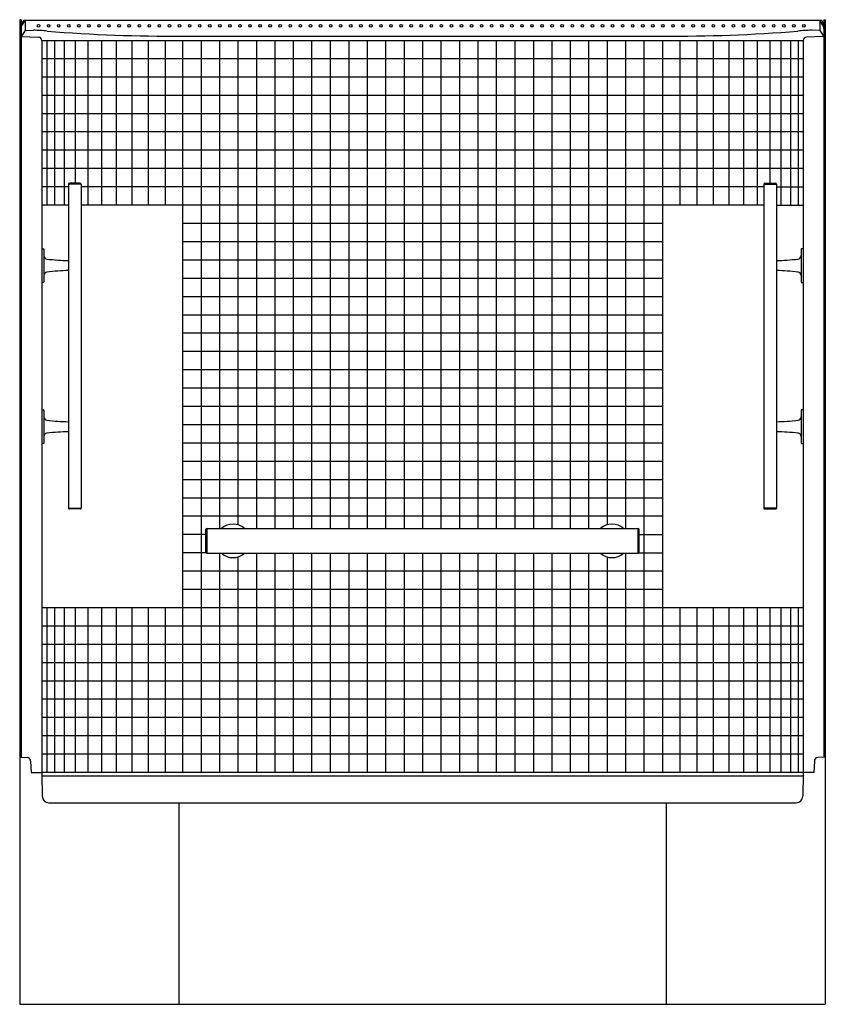
# Model space of a CAD drawing. Units: inches. Extents: x -23.1 to 36.9, y -32.9 to 40.4.
import ezdxf

# ---------------------------------------------------------------- set-up
doc = ezdxf.new("R2010")
doc.units = ezdxf.units.IN
doc.header["$LTSCALE"] = 0.64311
doc.header["$MEASUREMENT"] = 0
doc.layers.get('0').update_dxf_attribs({"linetype": 'CONTINUOUS'})
doc.layers.get('Defpoints').update_dxf_attribs({"linetype": 'CONTINUOUS'})
doc.styles.get("Standard").update_dxf_attribs({"font": 'txt', "width": 0.8})

msp = doc.modelspace()

# ---------------------------------------------------------------- linework, layer by layer
for p, q in [((-22.999, 40.406), (-23.109, 40.41)), ((-23.109, 40.41), (-23.109, -15.818)), ((-22.999, 40.406), (-22.999, -14.516)), ((-22.814, 40.34), (-22.999, 40.062)), ((-22.975, 39.934), (-22.699, 40.351)), ((-22.704, 40.343), (-22.704, 39.613)), ((36.448, 40.351), (-22.668, 40.351)), ((36.756, 39.934), (36.48, 40.351)), ((36.485, 40.343), (36.485, 39.613)), ((36.595, 40.34), (36.781, 40.062)), ((36.781, 40.406), (36.891, 40.41)), ((36.781, 40.406), (36.781, -14.516)), ((36.891, 40.41), (36.891, -15.818)), ((-22.999, 39.743), (-22.975, 39.934)), ((-22.704, 39.613), (-22.999, 39.17)), ((-22.704, 39.613), (-22.09, 39.62)), ((36.485, 39.613), (35.871, 39.62)), ((36.485, 39.613), (36.781, 39.17)), ((36.781, 39.743), (36.756, 39.934)), ((-22.999, 39.17), (-21.698, 39.111)), ((-21.459, 38.861), (35.241, 38.861)), ((-21.459, 38.861), (-21.459, -15.647)), ((-21.081, 38.861), (-21.081, 26.595)), ((-20.517, 38.861), (-20.517, 26.595)), ((-19.805, 38.861), (-19.805, 26.595)), ((-18.972, 38.861), (-18.972, 28.227)), ((-18.038, 38.861), (-18.038, 26.602)), ((-17.018, 38.861), (-17.018, 26.602)), ((-15.922, 38.861), (-15.922, 26.602)), ((-14.761, 38.861), (-14.761, 26.602)), ((-13.543, 38.861), (-13.543, 26.602)), ((-12.272, 38.861), (-12.272, 26.602)), ((-10.984, 39.185), (24.766, 39.185)), ((-10.984, 38.861), (-10.984, -15.623)), ((-9.603, 38.861), (-9.603, -15.623)), ((-8.227, 38.861), (-8.227, 2.512)), ((-6.855, 38.861), (-6.855, 2.797)), ((-5.48, 38.861), (-5.48, 2.512)), ((-4.097, 38.861), (-4.097, 2.512)), ((-2.731, 38.861), (-2.731, 2.512)), ((-1.366, 38.861), (-1.366, 2.512)), ((0.014, 38.861), (0.014, 2.512)), ((2.772, 38.861), (2.772, 2.512)), ((4.14, 38.861), (4.14, 2.512)), ((5.53, 38.861), (5.53, 2.512)), ((6.891, 38.861), (6.891, 2.512)), ((8.251, 38.861), (8.251, 2.512)), ((9.641, 38.861), (9.641, 2.512)), ((11.009, 38.861), (11.009, 2.512)), ((13.767, 38.861), (13.767, 2.512)), ((15.147, 38.861), (15.147, 2.512)), ((16.513, 38.861), (16.513, 2.512)), ((17.878, 38.861), (17.878, 2.512)), ((19.261, 38.861), (19.261, 2.512)), ((20.636, 38.861), (20.636, 2.797)), ((22.008, 38.861), (22.008, 2.512)), ((23.384, 38.861), (23.384, -15.623)), ((24.766, 38.861), (24.766, -15.623)), ((26.054, 38.861), (26.054, 26.602)), ((27.324, 38.861), (27.324, 26.602)), ((28.542, 38.861), (28.542, 26.602)), ((29.704, 38.861), (29.704, 26.602)), ((30.799, 38.861), (30.799, 26.602)), ((31.819, 38.861), (31.819, 26.602)), ((32.753, 38.861), (32.753, 28.227)), ((33.586, 38.861), (33.586, 26.595)), ((34.299, 38.861), (34.299, 26.595)), ((34.863, 38.861), (34.863, 26.595)), ((35.241, 38.861), (35.241, -15.647)), ((36.781, 39.17), (35.479, 39.111)), ((1.404, 38.836), (1.404, 2.512)), ((12.377, 38.836), (12.377, 2.512)), ((35.241, 37.5), (-21.459, 37.5)), ((35.241, 36.137), (-21.459, 36.137)), ((35.241, 34.767), (-21.459, 34.767)), ((35.241, 33.405), (-21.459, 33.405)), ((35.241, 32.05), (-21.459, 32.05)), ((35.241, 30.69), (-21.459, 30.69)), ((35.241, 29.328), (-21.459, 29.328)), ((-19.47, 27.958), (-21.459, 27.958)), ((-19.47, 28.167), (-19.47, 4.037)), ((-18.534, 28.167), (-19.47, 28.167)), ((-18.594, 28.227), (-19.41, 28.227)), ((-18.534, 28.167), (-18.534, 4.037)), ((32.315, 27.958), (-18.534, 27.958)), ((32.315, 28.167), (32.315, 4.037)), ((32.315, 28.167), (33.251, 28.167)), ((32.375, 28.227), (33.191, 28.227)), ((33.251, 28.167), (33.251, 4.037)), ((33.251, 27.958), (35.241, 27.958)), ((-19.47, 26.595), (-21.459, 26.595)), ((-10.984, 26.595), (-18.534, 26.595)), ((32.315, 26.595), (-10.984, 26.595)), ((33.251, 26.595), (35.241, 26.595)), ((24.766, 25.24), (-10.984, 25.24)), ((24.766, 23.864), (-10.984, 23.864)), ((-21.459, 23.352), (-21.314, 23.352)), ((-21.304, 23.342), (-21.304, 20.862)), ((35.086, 23.342), (35.086, 20.862)), ((35.241, 23.352), (35.096, 23.352)), ((24.766, 22.501), (-10.984, 22.501)), ((-21.314, 20.852), (-21.459, 20.852)), ((24.766, 21.131), (-10.984, 21.131)), ((35.096, 20.852), (35.241, 20.852)), ((24.766, 19.769), (-10.984, 19.769)), ((24.766, 18.414), (-10.984, 18.414)), ((24.766, 17.066), (-10.984, 17.066)), ((24.766, 15.704), (-10.984, 15.704)), ((24.766, 14.334), (-10.984, 14.334)), ((24.766, 12.971), (-10.984, 12.971)), ((-21.459, 11.352), (-21.314, 11.352)), ((-21.304, 11.342), (-21.304, 8.862)), ((24.766, 11.616), (-10.984, 11.616)), ((35.086, 11.342), (35.086, 8.862)), ((35.241, 11.352), (35.096, 11.352)), ((24.766, 10.237), (-10.984, 10.237)), ((-21.314, 8.852), (-21.459, 8.852)), ((24.766, 8.875), (-10.984, 8.875)), ((35.096, 8.852), (35.241, 8.852)), ((24.766, 7.505), (-10.984, 7.505)), ((24.766, 6.142), (-10.984, 6.142)), ((24.766, 4.787), (-10.984, 4.787)), ((-19.47, 4.037), (-18.534, 4.037)), ((-18.594, 3.977), (-19.41, 3.977)), ((33.251, 4.037), (32.315, 4.037)), ((32.375, 3.977), (33.191, 3.977)), ((24.766, 3.437), (-10.984, 3.437)), ((-9.235, 0.752), (-9.235, 2.451)), ((-9.175, 2.512), (22.956, 2.512)), ((-9.175, 2.512), (-9.175, 0.691)), ((22.956, 0.691), (22.956, 2.512)), ((23.016, 0.752), (23.016, 2.451)), ((-9.235, 2.075), (-10.984, 2.075)), ((23.016, 2.075), (24.766, 2.075)), ((-9.213, 0.705), (-10.984, 0.705)), ((-9.175, 0.691), (22.956, 0.691)), ((-8.227, 0.691), (-8.227, -15.623)), ((-6.855, 0.407), (-6.855, -15.623)), ((-5.48, 0.691), (-5.48, -15.623)), ((-4.097, 0.691), (-4.097, -15.623)), ((-2.731, 0.691), (-2.731, -15.623)), ((-1.366, 0.691), (-1.366, -15.623)), ((0.014, 0.691), (0.014, -15.623)), ((1.404, 0.691), (1.404, -15.648)), ((2.772, 0.691), (2.772, -15.623)), ((4.14, 0.691), (4.14, -15.623)), ((5.53, 0.691), (5.53, -15.623)), ((6.891, 0.691), (6.891, -15.623)), ((8.251, 0.691), (8.251, -15.623)), ((9.641, 0.691), (9.641, -15.623)), ((11.009, 0.691), (11.009, -15.623)), ((12.377, 0.691), (12.377, -15.648)), ((13.767, 0.691), (13.767, -15.623)), ((15.147, 0.691), (15.147, -15.623)), ((16.513, 0.691), (16.513, -15.623)), ((17.878, 0.691), (17.878, -15.623)), ((19.261, 0.691), (19.261, -15.623)), ((20.636, 0.407), (20.636, -15.623)), ((22.008, 0.691), (22.008, -15.623)), ((22.994, 0.705), (24.766, 0.705)), ((24.766, -0.658), (-10.984, -0.658)), ((24.766, -2.013), (-10.984, -2.013)), ((35.241, -3.386), (-21.459, -3.386)), ((-21.081, -3.385), (-21.081, -15.623)), ((-20.517, -3.385), (-20.517, -15.623)), ((-19.805, -3.385), (-19.805, -15.623)), ((-18.972, -3.385), (-18.972, -15.623)), ((-18.038, -3.385), (-18.038, -15.623)), ((-17.018, -3.385), (-17.018, -15.623)), ((-15.922, -3.385), (-15.922, -15.623)), ((-14.761, -3.385), (-14.761, -15.623)), ((-13.543, -3.385), (-13.543, -15.623)), ((-12.272, -3.385), (-12.272, -15.623)), ((26.054, -3.385), (26.054, -15.623)), ((27.324, -3.385), (27.324, -15.623)), ((28.542, -3.385), (28.542, -15.623)), ((29.704, -3.385), (29.704, -15.623)), ((30.799, -3.385), (30.799, -15.623)), ((31.819, -3.385), (31.819, -15.623)), ((32.753, -3.385), (32.753, -15.623)), ((33.586, -3.385), (33.586, -15.623)), ((34.299, -3.385), (34.299, -15.623)), ((34.863, -3.385), (34.863, -15.623)), ((35.241, -4.748), (-21.459, -4.748)), ((35.241, -6.118), (-21.459, -6.118)), ((35.241, -7.48), (-21.459, -7.48)), ((35.241, -8.835), (-21.459, -8.835)), ((35.241, -10.197), (-21.459, -10.197)), ((35.241, -11.559), (-21.459, -11.559)), ((35.241, -12.929), (-21.459, -12.929)), ((-23.109, -14.512), (-22.549, -14.532)), ((35.241, -14.291), (-21.459, -14.291)), ((36.891, -14.512), (36.33, -14.532)), ((-22.293, -14.798), (-22.264, -15.644)), ((36.075, -14.798), (36.045, -15.644)), ((-23.109, -15.818), (-23.088, -15.818)), ((-23.088, -15.818), (-23.088, -32.898)), ((-22.264, -15.644), (-21.493, -15.656)), ((-21.463, -15.707), (-21.433, -17.41)), ((-21.459, -15.623), (35.241, -15.623)), ((-21.459, -15.898), (35.241, -15.898)), ((35.244, -15.707), (35.214, -17.41)), ((36.045, -15.644), (35.274, -15.656)), ((36.891, -15.818), (36.87, -15.818)), ((36.87, -15.818), (36.87, -32.898)), ((-20.939, -17.907), (34.72, -17.907)), ((-11.253, -17.907), (-11.253, -32.898)), ((25.034, -17.907), (25.034, -32.898)), ((-23.088, -32.898), (36.87, -32.898))]:
    msp.add_line(p, q)
for centre in [(-21.704, 39.952), (-20.954, 39.952), (-20.204, 39.952), (-19.454, 39.952), (-18.704, 39.952), (-17.954, 39.952), (-17.204, 39.952), (-16.454, 39.952), (-15.704, 39.952), (-14.954, 39.952), (-14.204, 39.952), (-13.454, 39.952), (-12.704, 39.952), (-11.954, 39.952), (-11.204, 39.952), (-10.454, 39.952), (-9.704, 39.952), (-8.954, 39.952), (-8.204, 39.952), (-7.454, 39.952), (-6.704, 39.952), (-5.954, 39.952), (-5.204, 39.952), (-4.454, 39.952), (-3.704, 39.952), (-2.954, 39.952), (-2.204, 39.952), (-1.454, 39.952), (-0.704, 39.952), (0.046, 39.952), (0.796, 39.952), (1.546, 39.952), (2.296, 39.952), (3.046, 39.952), (3.796, 39.952), (4.546, 39.952), (5.296, 39.952), (6.046, 39.952), (6.796, 39.952), (7.546, 39.952), (8.296, 39.952), (9.046, 39.952), (9.796, 39.952), (10.546, 39.952), (11.296, 39.952), (12.046, 39.952), (12.796, 39.952), (13.546, 39.952), (14.296, 39.952), (15.046, 39.952), (15.796, 39.952), (16.546, 39.952), (17.296, 39.952), (18.046, 39.952), (18.796, 39.952), (19.546, 39.952), (20.296, 39.952), (21.046, 39.952), (21.796, 39.952), (22.546, 39.952), (23.296, 39.952), (24.046, 39.952), (24.796, 39.952), (25.546, 39.952), (26.296, 39.952), (27.046, 39.952), (27.796, 39.952), (28.546, 39.952), (29.296, 39.952), (30.046, 39.952), (30.796, 39.952), (31.546, 39.952), (32.296, 39.952), (33.046, 39.952), (33.796, 39.952), (34.546, 39.952), (35.296, 39.952)]:
    msp.add_circle(centre, 0.094)
for centre, radius, start, end in [((-22.667, 39.37), 0.981, 90.01989, 98.58673), ((36.448, 39.37), 0.981, 81.41328, 90.02423), ((-22.019, 32.727), 6.893, 81.99793, 90.59027), ((35.8, 32.727), 6.893, 89.40973, 98.00207), ((-21.709, 38.861), 0.25, 359.99998, 87.40308), ((-11.639, 159.272), 120.089, 265.50092, 270.31239), ((25.42, 159.272), 120.089, 269.6876, 274.49908), ((35.491, 38.861), 0.25, 92.59692, 180.00002), ((-19.41, 28.167), 0.06, 90, 180), ((-18.594, 28.167), 0.06, 0, 90), ((32.375, 28.167), 0.06, 90, 180), ((33.191, 28.167), 0.06, 0, 90), ((-21.314, 23.342), 0.01, 359.99517, 90), ((-21.048, 22.839), 0.256, 180, 263.18449), ((34.829, 22.839), 0.256, 276.81551, 360), ((35.096, 23.342), 0.01, 90, 180.00483), ((-19.194, 38.35), 15.878, 263.18449, 269.00443), ((32.976, 38.35), 15.878, 270.99557, 276.81551), ((-21.048, 21.366), 0.256, 96.81551, 180), ((-19.194, 5.854), 15.878, 90.99557, 96.81551), ((32.976, 5.854), 15.878, 83.18449, 89.00443), ((34.829, 21.366), 0.256, 360, 83.18449), ((-21.315, 20.863), 0.0104, 272.06607, 357.93881), ((35.096, 20.863), 0.0104, 182.06119, 267.93393), ((-21.314, 11.342), 0.01, 359.99517, 90), ((35.096, 11.342), 0.01, 90, 180.00483), ((-21.048, 10.839), 0.256, 180, 263.18449), ((-19.194, 26.35), 15.878, 263.18449, 269.00443), ((32.976, 26.35), 15.878, 270.99557, 276.81551), ((34.829, 10.839), 0.256, 276.81551, 360), ((-21.048, 9.366), 0.256, 96.81551, 180), ((-19.194, -6.146), 15.878, 90.99557, 96.81551), ((32.976, -6.146), 15.878, 83.18449, 89.00443), ((34.829, 9.366), 0.256, 360, 83.18449), ((-21.315, 8.863), 0.0104, 272.06607, 357.93881), ((35.096, 8.863), 0.0104, 182.06119, 267.93393), ((-19.41, 4.037), 0.06, 180, 270.00332), ((-18.594, 4.037), 0.06, 269.99668, 0), ((32.375, 4.037), 0.06, 180, 270.00332), ((33.191, 4.037), 0.06, 269.99668, 0), ((-9.173, 2.451), 0.0616, 91.48364, 180.00108), ((-7.222, 1.602), 1.25, 46.71899, 133.28101), ((21.003, 1.602), 1.25, 46.71899, 133.28101), ((22.955, 2.451), 0.0616, 359.99387, 88.83511), ((-9.173, 0.752), 0.0616, 179.99892, 268.51636), ((22.954, 0.752), 0.0616, 271.22651, 0.00525), ((-7.222, 1.602), 1.25, 226.82613, 313.17387), ((21.003, 1.602), 1.25, 226.82613, 313.17387), ((-22.558, -14.797), 0.265, 359.74611, 88.00034), ((36.34, -14.797), 0.265, 91.99966, 180.25389), ((-21.523, -15.708), 0.06, 1.00244, 60.33333), ((-21.72, -15.647), 0.26, 349.21622, 0), ((35.501, -15.647), 0.26, 180, 190.78378), ((35.304, -15.708), 0.06, 119.66667, 178.99756), ((-20.933, -17.407), 0.5, 180.28623, 269.28152), ((34.714, -17.407), 0.5, 270.71847, 359.71377)]:
    msp.add_arc(centre, radius, start, end)

# ---------------------------------------------------------------- texts
at = {"layer": 'Defpoints'}
for tag, p, s in [('MODELNUMBER', (6.887, -32.904), '71140113-N'), ('TRADENAME', (6.887, -32.905), 'ACCORD'), ('PRODUCT', (6.887, -32.907), 'BATH/SHOWER UNIT'), ('MATERIAL', (6.887, -32.909), 'VIKRELL')]:
    msp.add_attdef(tag, p, s, height=0.001, dxfattribs=at)

doc.saveas('drawing.dxf')
